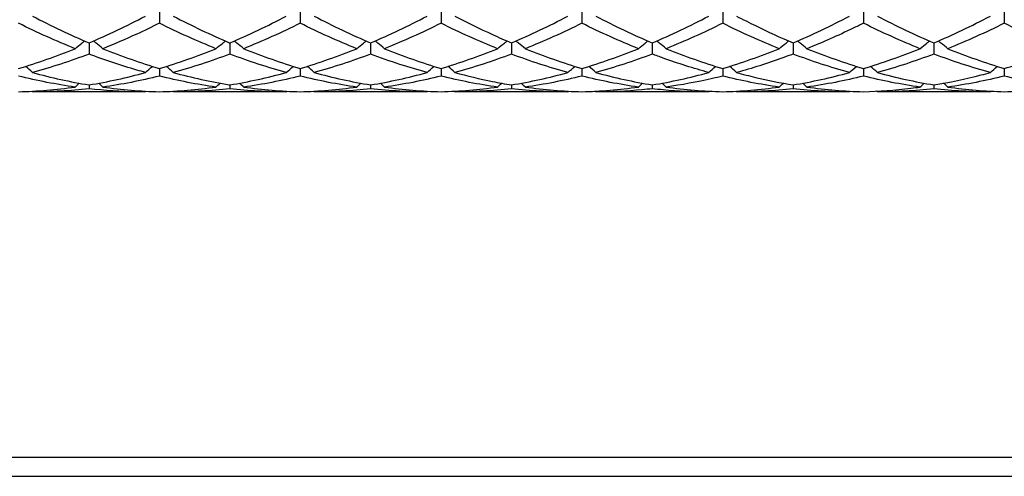
# Model space of a CAD drawing. Units: millimetres. Extents: x 12 to 433, y 12 to 303.
# Drawn here: x 253 to 269, y 100 to 107 of the extents above; entities that cross this region are included whole.
import ezdxf

# ---------------------------------------------------------------- set-up
doc = ezdxf.new("R2010")
doc.units = ezdxf.units.MM
doc.header["$LTSCALE"] = 1.5
doc.layers.add('Visible (ISO)', color=7, linetype='Continuous', lineweight=25, true_color=0x00003f)
doc.layers.add('Visible Narrow (ISO)', color=7, linetype='Continuous', lineweight=25, true_color=0x00003f)

msp = doc.modelspace()

# ---------------------------------------------------------------- linework, layer by layer
at = {"layer": 'Visible (ISO)'}
for p, q in [((255.5, 107.481), (255.5, 107.2495)), ((257.75, 107.481), (257.75, 107.2495)), ((260, 107.481), (260, 107.2495)), ((262.25, 107.481), (262.25, 107.2495)), ((264.5, 107.481), (264.5, 107.2495)), ((266.75, 107.481), (266.75, 107.2495)), ((269, 107.481), (269, 107.2495)), ((254.375, 106.9342), (254.375, 106.7554)), ((256.625, 106.9342), (256.625, 106.7554)), ((258.875, 106.9342), (258.875, 106.7554)), ((261.125, 106.9342), (261.125, 106.7554)), ((263.375, 106.9342), (263.375, 106.7554)), ((265.625, 106.9342), (265.625, 106.7554)), ((267.875, 106.9342), (267.875, 106.7554)), ((255.5, 106.5246), (255.5, 106.4028)), ((257.75, 106.5246), (257.75, 106.4028)), ((260, 106.5246), (260, 106.4028)), ((262.25, 106.5246), (262.25, 106.4028)), ((264.5, 106.5246), (264.5, 106.4028)), ((266.75, 106.5246), (266.75, 106.4028)), ((269, 106.5246), (269, 106.4028)), ((254.375, 106.262), (254.375, 106.2004)), ((256.625, 106.262), (256.625, 106.2004)), ((258.875, 106.262), (258.875, 106.2004)), ((261.125, 106.262), (261.125, 106.2004)), ((263.375, 106.262), (263.375, 106.2004)), ((265.625, 106.262), (265.625, 106.2004)), ((267.875, 106.262), (267.875, 106.2004)), ((255.2778, 106.15), (253.4722, 106.15)), ((257.5278, 106.15), (255.7222, 106.15)), ((259.7778, 106.15), (257.9722, 106.15)), ((262.0278, 106.15), (260.2222, 106.15)), ((264.2778, 106.15), (262.4722, 106.15)), ((266.5278, 106.15), (264.7222, 106.15)), ((268.7778, 106.15), (266.9722, 106.15)), ((189, 100), (369, 100))]:
    msp.add_line(p, q, dxfattribs=at)
for points in [[(253.4722, 107.3627), (253.7736, 107.2057), (254.0743, 107.0626), (254.375, 106.9342)], [(254.375, 106.9342), (254.6758, 107.0626), (254.9766, 107.2057), (255.2778, 107.3627)], [(256.625, 106.9342), (256.9265, 107.0629), (257.2273, 107.2061), (257.5278, 107.3627)], [(257.9722, 107.3627), (258.2734, 107.2058), (258.5741, 107.0627), (258.875, 106.9342)], [(258.875, 106.9342), (259.1758, 107.0626), (259.4765, 107.2057), (259.7778, 107.3627)], [(261.125, 106.9342), (261.4251, 107.0623), (261.7258, 107.2053), (262.0278, 107.3627)], [(262.4722, 107.3627), (262.7732, 107.2059), (263.074, 107.0627), (263.375, 106.9342)], [(263.375, 106.9342), (263.6771, 107.0632), (263.9778, 107.2064), (264.2778, 107.3627)], [(265.625, 106.9342), (265.9263, 107.0629), (266.2271, 107.206), (266.5278, 107.3627)], [(266.9722, 107.3627), (267.273, 107.206), (267.5738, 107.0628), (267.875, 106.9342)], [(267.875, 106.9342), (268.1756, 107.0625), (268.4764, 107.2056), (268.7778, 107.3627)], [(254.1528, 106.8421), (253.8514, 106.9635), (253.5506, 107.0996), (253.25, 107.2495)], [(256.4028, 106.8421), (256.1026, 106.9629), (255.8019, 107.0989), (255.5, 107.2495)], [(257.75, 107.2495), (257.449, 107.0993), (257.1482, 106.9633), (256.8472, 106.8421)], [(258.6528, 106.8421), (258.3512, 106.9635), (258.0504, 107.0996), (257.75, 107.2495)], [(260, 107.2495), (259.6982, 107.099), (259.3975, 106.963), (259.0972, 106.8421)], [(260.9028, 106.8421), (260.6024, 106.963), (260.3017, 107.099), (260, 107.2495)], [(262.25, 107.2495), (261.9496, 107.0996), (261.6488, 106.9635), (261.3472, 106.8421)], [(263.1528, 106.8421), (262.851, 106.9636), (262.5502, 107.0997), (262.25, 107.2495)], [(264.5, 107.2495), (264.1988, 107.0993), (263.8981, 106.9632), (263.5972, 106.8421)], [(265.4028, 106.8421), (265.1022, 106.9631), (264.8015, 107.0991), (264.5, 107.2495)], [(267.6528, 106.8421), (267.3508, 106.9637), (267.05, 107.0998), (266.75, 107.2495)], [(269, 107.2495), (268.6998, 107.0997), (268.399, 106.9636), (268.0972, 106.8421)], [(269.9028, 106.8421), (269.6021, 106.9632), (269.3013, 107.0992), (269, 107.2495)], [(253.25, 106.5246), (253.5516, 106.615), (253.8523, 106.7211), (254.1528, 106.8421)], [(254.5972, 106.8421), (254.8979, 106.7211), (255.1986, 106.615), (255.5, 106.5246)], [(255.5, 106.5246), (255.8015, 106.615), (256.1023, 106.7211), (256.4028, 106.8421)], [(256.8472, 106.8421), (257.1491, 106.7206), (257.4499, 106.6146), (257.75, 106.5246)], [(257.75, 106.5246), (258.0508, 106.6148), (258.3515, 106.7208), (258.6528, 106.8421)], [(259.0972, 106.8421), (259.3977, 106.7212), (259.6984, 106.615), (260, 106.5246)], [(260, 106.5246), (260.3001, 106.6146), (260.6008, 106.7205), (260.9028, 106.8421)], [(261.3472, 106.8421), (261.6489, 106.7206), (261.9497, 106.6147), (262.25, 106.5246)], [(262.25, 106.5246), (262.5521, 106.6152), (262.8528, 106.7213), (263.1528, 106.8421)], [(263.5972, 106.8421), (263.8975, 106.7212), (264.1982, 106.6151), (264.5, 106.5246)], [(264.5, 106.5246), (264.8013, 106.615), (265.1021, 106.7211), (265.4028, 106.8421)], [(265.8472, 106.8421), (266.1487, 106.7207), (266.4495, 106.6147), (266.75, 106.5246)], [(266.75, 106.5246), (267.0506, 106.6147), (267.3514, 106.7208), (267.6528, 106.8421)], [(268.0972, 106.8421), (268.3973, 106.7213), (268.698, 106.6152), (269, 106.5246)], [(254.375, 106.7554), (254.0734, 106.6415), (253.7726, 106.5431), (253.4722, 106.4608)], [(256.625, 106.7554), (256.324, 106.6417), (256.0232, 106.5433), (255.7222, 106.4608)], [(257.5278, 106.4608), (257.2269, 106.5432), (256.9261, 106.6416), (256.625, 106.7554)], [(258.875, 106.7554), (258.5732, 106.6414), (258.2725, 106.5431), (257.9722, 106.4608)], [(261.125, 106.7554), (260.8246, 106.6419), (260.5238, 106.5434), (260.2222, 106.4608)], [(262.0278, 106.4608), (261.7267, 106.5433), (261.426, 106.6417), (261.125, 106.7554)], [(263.375, 106.7554), (263.0738, 106.6416), (262.7731, 106.5432), (262.4722, 106.4608)], [(266.5278, 106.4608), (266.2265, 106.5433), (265.9258, 106.6418), (265.625, 106.7554)], [(267.875, 106.7554), (267.5748, 106.642), (267.274, 106.5435), (266.9722, 106.4608)], [(268.7778, 106.4608), (268.4778, 106.543), (268.177, 106.6413), (267.875, 106.7554)], [(254.1528, 106.2282), (253.8514, 106.27), (253.5506, 106.3284), (253.25, 106.4028)], [(253.4722, 106.4608), (253.7736, 106.3782), (254.0743, 106.3119), (254.375, 106.262)], [(254.375, 106.262), (254.6765, 106.312), (254.9773, 106.3784), (255.2778, 106.4608)], [(255.5, 106.4028), (255.199, 106.3283), (254.8982, 106.2699), (254.5972, 106.2282)], [(256.4028, 106.2282), (256.1026, 106.2698), (255.8019, 106.3281), (255.5, 106.4028)], [(256.625, 106.262), (256.9258, 106.3119), (257.2265, 106.3782), (257.5278, 106.4608)], [(257.75, 106.4028), (257.4482, 106.3281), (257.1475, 106.2698), (256.8472, 106.2282)], [(258.6528, 106.2282), (258.3512, 106.27), (258.0504, 106.3284), (257.75, 106.4028)], [(257.9722, 106.4608), (258.2734, 106.3783), (258.5741, 106.3119), (258.875, 106.262)], [(258.875, 106.262), (259.1751, 106.3118), (259.4758, 106.378), (259.7778, 106.4608)], [(260, 106.4028), (259.6996, 106.3284), (259.3988, 106.27), (259.0972, 106.2282)], [(260.9028, 106.2282), (260.6024, 106.2698), (260.3017, 106.3281), (260, 106.4028)], [(261.125, 106.262), (261.4271, 106.3121), (261.7278, 106.3786), (262.0278, 106.4608)], [(262.25, 106.4028), (261.9488, 106.3282), (261.6481, 106.2699), (261.3472, 106.2282)], [(263.1528, 106.2282), (262.851, 106.27), (262.5502, 106.3285), (262.25, 106.4028)], [(262.4722, 106.4608), (262.7732, 106.3783), (263.074, 106.3119), (263.375, 106.262)], [(263.375, 106.262), (263.6763, 106.312), (263.9771, 106.3784), (264.2778, 106.4608)], [(265.4028, 106.2282), (265.1022, 106.2699), (264.8015, 106.3282), (264.5, 106.4028)], [(265.625, 106.262), (265.9256, 106.3118), (266.2264, 106.3782), (266.5278, 106.4608)], [(266.75, 106.4028), (266.4498, 106.3285), (266.149, 106.27), (265.8472, 106.2282)], [(267.6528, 106.2282), (267.3508, 106.2701), (267.05, 106.3285), (266.75, 106.4028)], [(266.9722, 106.4608), (267.273, 106.3784), (267.5738, 106.3119), (267.875, 106.262)], [(269, 106.4028), (268.699, 106.3283), (268.3983, 106.2699), (268.0972, 106.2282)], [(269.9028, 106.2282), (269.6021, 106.2699), (269.3013, 106.3282), (269, 106.4028)], [(253.25, 106.1531), (253.5515, 106.1613), (253.8523, 106.1865), (254.1528, 106.2282)], [(254.375, 106.2004), (254.074, 106.1668), (253.7732, 106.15), (253.4722, 106.15)], [(254.1528, 106.2282), (254.1749, 106.2487), (254.197, 106.2691), (254.2193, 106.2893)], [(254.5972, 106.2282), (254.5751, 106.2487), (254.553, 106.2691), (254.5306, 106.2893)], [(254.5972, 106.2282), (254.8979, 106.1865), (255.1986, 106.1613), (255.5, 106.1531)], [(255.5, 106.1531), (255.8008, 106.1613), (256.1015, 106.1864), (256.4028, 106.2282)], [(256.625, 106.2004), (256.3232, 106.1667), (256.0225, 106.15), (255.7222, 106.15)], [(256.4028, 106.2282), (256.4249, 106.2487), (256.447, 106.2691), (256.4693, 106.2893)], [(257.5278, 106.15), (257.2269, 106.15), (256.9261, 106.1668), (256.625, 106.2004)], [(256.8472, 106.2282), (256.8251, 106.2487), (256.803, 106.2691), (256.7806, 106.2893)], [(256.8472, 106.2282), (257.1491, 106.1863), (257.4499, 106.1613), (257.75, 106.1531)], [(257.75, 106.1531), (258.0501, 106.1613), (258.3508, 106.1863), (258.6528, 106.2282)], [(258.875, 106.2004), (258.5746, 106.1669), (258.2738, 106.15), (257.9722, 106.15)], [(258.6528, 106.2282), (258.6749, 106.2487), (258.697, 106.2691), (258.7193, 106.2893)], [(259.0972, 106.2282), (259.0751, 106.2487), (259.053, 106.2691), (259.0306, 106.2893)], [(259.0972, 106.2282), (259.3977, 106.1865), (259.6984, 106.1613), (260, 106.1531)], [(260, 106.1531), (260.3021, 106.1614), (260.6028, 106.1866), (260.9028, 106.2282)], [(261.125, 106.2004), (260.8238, 106.1668), (260.5231, 106.15), (260.2222, 106.15)], [(260.9028, 106.2282), (260.9249, 106.2487), (260.947, 106.2691), (260.9693, 106.2893)], [(262.0278, 106.15), (261.7267, 106.15), (261.426, 106.1668), (261.125, 106.2004)], [(261.3472, 106.2282), (261.3251, 106.2487), (261.303, 106.2691), (261.2806, 106.2893)], [(261.3472, 106.2282), (261.6489, 106.1863), (261.9497, 106.1613), (262.25, 106.1531)], [(262.25, 106.1531), (262.5513, 106.1613), (262.8521, 106.1865), (263.1528, 106.2282)], [(263.1528, 106.2282), (263.1749, 106.2487), (263.197, 106.2691), (263.2193, 106.2893)], [(263.5972, 106.2282), (263.5751, 106.2487), (263.553, 106.2691), (263.5306, 106.2893)], [(263.5972, 106.2282), (263.8975, 106.1865), (264.1982, 106.1614), (264.5, 106.1531)], [(264.5, 106.1531), (264.8006, 106.1613), (265.1014, 106.1864), (265.4028, 106.2282)], [(265.625, 106.2004), (265.3248, 106.1669), (265.024, 106.15), (264.7222, 106.15)], [(265.4028, 106.2282), (265.4249, 106.2487), (265.447, 106.2691), (265.4693, 106.2893)], [(266.5278, 106.15), (266.2265, 106.15), (265.9258, 106.1669), (265.625, 106.2004)], [(265.8472, 106.2282), (265.8251, 106.2487), (265.803, 106.2691), (265.7806, 106.2893)], [(265.8472, 106.2282), (266.1487, 106.1864), (266.4495, 106.1613), (266.75, 106.1531)], [(267.875, 106.2004), (267.574, 106.1668), (267.2733, 106.15), (266.9722, 106.15)], [(267.6528, 106.2282), (267.6749, 106.2487), (267.697, 106.2691), (267.7193, 106.2893)], [(268.7778, 106.15), (268.4778, 106.15), (268.177, 106.1667), (267.875, 106.2004)], [(268.0972, 106.2282), (268.0751, 106.2487), (268.053, 106.2691), (268.0306, 106.2893)], [(268.0972, 106.2282), (268.3973, 106.1866), (268.698, 106.1614), (269, 106.1531)], [(269, 106.1531), (269.3019, 106.1614), (269.6026, 106.1865), (269.9028, 106.2282)], [(253.4722, 106.15), (253.4681, 106.1539), (253.464, 106.1577), (253.4599, 106.1616)], [(255.2778, 106.15), (255.2819, 106.1539), (255.286, 106.1577), (255.2901, 106.1616)], [(255.7222, 106.15), (255.7181, 106.1539), (255.714, 106.1577), (255.7099, 106.1616)], [(257.5278, 106.15), (257.5319, 106.1539), (257.536, 106.1577), (257.5401, 106.1616)], [(257.9722, 106.15), (257.9681, 106.1539), (257.964, 106.1577), (257.9599, 106.1616)], [(259.7778, 106.15), (259.7819, 106.1539), (259.786, 106.1577), (259.7901, 106.1616)], [(260.2222, 106.15), (260.2181, 106.1539), (260.214, 106.1577), (260.2099, 106.1616)], [(262.0278, 106.15), (262.0319, 106.1539), (262.036, 106.1577), (262.0401, 106.1616)], [(262.4722, 106.15), (262.4681, 106.1539), (262.464, 106.1577), (262.4599, 106.1616)], [(264.2778, 106.15), (264.2819, 106.1539), (264.286, 106.1577), (264.2901, 106.1616)], [(264.7222, 106.15), (264.7181, 106.1539), (264.714, 106.1577), (264.7099, 106.1616)], [(266.5278, 106.15), (266.5319, 106.1539), (266.536, 106.1577), (266.5401, 106.1616)], [(266.9722, 106.15), (266.9681, 106.1539), (266.964, 106.1577), (266.9599, 106.1616)], [(268.7778, 106.15), (268.7819, 106.1539), (268.786, 106.1577), (268.7901, 106.1616)]]:
    msp.add_open_spline(points, degree=3, dxfattribs=at)
for points, knots in [([(255.7222, 107.3627), (256.0191, 107.208), (256.3168, 107.0661), (256.6189, 106.9368), (256.622, 106.9355), (256.625, 106.9342)], [2.14347076, 2.14347076, 2.14347076, 2.14347076, 2.26338075, 2.26338075, 2.26459655, 2.26459655, 2.26459655, 2.26459655]), ([(260.2222, 107.3627), (260.4209, 107.2592), (260.6201, 107.1613), (260.9217, 107.0227), (261.0234, 106.9776), (261.125, 106.9342)], [2.74912231, 2.74912231, 2.74912231, 2.74912231, 2.82922594, 2.82922594, 2.87006209, 2.87006209, 2.87006209, 2.87006209]), ([(264.7222, 107.3627), (264.8226, 107.3104), (264.9232, 107.2595), (265.2248, 107.1116), (265.4251, 107.0196), (265.625, 106.9342)], [3.35468851, 3.35468851, 3.35468851, 3.35468851, 3.39507113, 3.39507113, 3.47562944, 3.47562944, 3.47562944, 3.47562944]), ([(255.5, 107.2495), (255.3803, 107.1897), (255.2603, 107.1321), (254.9587, 106.993), (254.7778, 106.9148), (254.5972, 106.8421)], [8.43950814, 8.43950814, 8.43950814, 8.43950814, 8.48767782, 8.48767782, 8.56043415, 8.56043415, 8.56043415, 8.56043415]), ([(266.75, 107.2495), (266.6957, 107.2224), (266.6413, 107.1957), (266.3397, 107.0504), (266.0933, 106.9412), (265.8472, 106.8421)], [2.24156996, 2.24156996, 2.24156996, 2.24156996, 2.26338075, 2.26338075, 2.36248605, 2.36248605, 2.36248605, 2.36248605]), ([(254.1528, 106.8421), (254.1889, 106.8724), (254.2253, 106.9023), (254.2759, 106.943), (254.2898, 106.954), (254.3037, 106.9649)], [-0.029897225, -0.029897225, -0.029897225, -0.029897225, -0.015030332, -0.015030332, -0.009457464, -0.009457464, -0.009457464, -0.009457464]), ([(254.5972, 106.8421), (254.5611, 106.8724), (254.5247, 106.9023), (254.4741, 106.943), (254.4602, 106.954), (254.4463, 106.9649)], [-0.029897225, -0.029897225, -0.029897225, -0.029897225, -0.015030332, -0.015030332, -0.009457464, -0.009457464, -0.009457464, -0.009457464]), ([(256.4028, 106.8421), (256.4389, 106.8724), (256.4753, 106.9023), (256.526, 106.943), (256.5398, 106.954), (256.5537, 106.9649)], [-0.029897225, -0.029897225, -0.029897225, -0.029897225, -0.015028927, -0.015028927, -0.009457464, -0.009457464, -0.009457464, -0.009457464]), ([(256.8472, 106.8421), (256.8111, 106.8724), (256.7747, 106.9023), (256.724, 106.943), (256.7102, 106.954), (256.6963, 106.9649)], [-0.029897225, -0.029897225, -0.029897225, -0.029897225, -0.015028927, -0.015028927, -0.009457464, -0.009457464, -0.009457464, -0.009457464]), ([(258.6528, 106.8421), (258.6889, 106.8724), (258.7253, 106.9023), (258.776, 106.943), (258.7898, 106.954), (258.8037, 106.9649)], [-0.029897225, -0.029897225, -0.029897225, -0.029897225, -0.015028927, -0.015028927, -0.009457464, -0.009457464, -0.009457464, -0.009457464]), ([(259.0972, 106.8421), (259.0611, 106.8724), (259.0247, 106.9023), (258.974, 106.943), (258.9602, 106.954), (258.9463, 106.9649)], [-0.029897225, -0.029897225, -0.029897225, -0.029897225, -0.015028927, -0.015028927, -0.009457464, -0.009457464, -0.009457464, -0.009457464]), ([(260.9028, 106.8421), (260.9389, 106.8724), (260.9753, 106.9023), (261.026, 106.943), (261.0398, 106.954), (261.0537, 106.9649)], [-0.029897225, -0.029897225, -0.029897225, -0.029897225, -0.015028927, -0.015028927, -0.009457464, -0.009457464, -0.009457464, -0.009457464]), ([(261.3472, 106.8421), (261.3111, 106.8724), (261.2747, 106.9023), (261.224, 106.943), (261.2102, 106.954), (261.1963, 106.9649)], [-0.029897225, -0.029897225, -0.029897225, -0.029897225, -0.015028927, -0.015028927, -0.009457464, -0.009457464, -0.009457464, -0.009457464]), ([(263.1528, 106.8421), (263.1889, 106.8724), (263.2253, 106.9023), (263.276, 106.943), (263.2898, 106.954), (263.3037, 106.9649)], [-0.029897225, -0.029897225, -0.029897225, -0.029897225, -0.015028927, -0.015028927, -0.009457464, -0.009457464, -0.009457464, -0.009457464]), ([(263.5972, 106.8421), (263.5611, 106.8724), (263.5247, 106.9023), (263.474, 106.943), (263.4602, 106.954), (263.4463, 106.9649)], [-0.029897225, -0.029897225, -0.029897225, -0.029897225, -0.015028927, -0.015028927, -0.009457464, -0.009457464, -0.009457464, -0.009457464]), ([(265.4028, 106.8421), (265.4389, 106.8724), (265.4753, 106.9023), (265.526, 106.943), (265.5398, 106.954), (265.5537, 106.9649)], [-0.029897225, -0.029897225, -0.029897225, -0.029897225, -0.015028927, -0.015028927, -0.009457464, -0.009457464, -0.009457464, -0.009457464]), ([(265.8472, 106.8421), (265.8111, 106.8724), (265.7747, 106.9023), (265.724, 106.943), (265.7102, 106.954), (265.6963, 106.9649)], [-0.029897225, -0.029897225, -0.029897225, -0.029897225, -0.015028927, -0.015028927, -0.009457464, -0.009457464, -0.009457464, -0.009457464]), ([(267.6528, 106.8421), (267.6889, 106.8724), (267.7253, 106.9023), (267.776, 106.943), (267.7898, 106.954), (267.8037, 106.9649)], [-0.029897225, -0.029897225, -0.029897225, -0.029897225, -0.015028927, -0.015028927, -0.009457464, -0.009457464, -0.009457464, -0.009457464]), ([(268.0972, 106.8421), (268.0611, 106.8724), (268.0247, 106.9023), (267.974, 106.943), (267.9602, 106.954), (267.9463, 106.9649)], [-0.029897225, -0.029897225, -0.029897225, -0.029897225, -0.015028927, -0.015028927, -0.009457464, -0.009457464, -0.009457464, -0.009457464]), ([(269, 106.5246), (269.251, 106.5998), (269.5025, 106.6863), (269.8044, 106.8029), (269.8536, 106.8223), (269.9028, 106.8421)], [1.03043571, 1.03043571, 1.03043571, 1.03043571, 1.13169038, 1.13169038, 1.15145115, 1.15145115, 1.15145115, 1.15145115]), ([(255.2778, 106.4608), (255.232, 106.4734), (255.1861, 106.4863), (254.8843, 106.5739), (254.6293, 106.6593), (254.375, 106.7554)], [8.46926973, 8.46926973, 8.46926973, 8.46926973, 8.48767782, 8.48767782, 8.59029182, 8.59029182, 8.59029182, 8.59029182]), ([(259.7778, 106.4608), (259.6336, 106.5003), (259.489, 106.5436), (259.1874, 106.6415), (259.0311, 106.6964), (258.875, 106.7554)], [7.86375791, 7.86375791, 7.86375791, 7.86375791, 7.92183263, 7.92183263, 7.98467523, 7.98467523, 7.98467523, 7.98467523]), ([(264.2778, 106.4608), (264.0353, 106.5272), (263.7922, 106.6042), (263.4904, 106.7124), (263.4327, 106.7336), (263.375, 106.7554)], [7.25815159, 7.25815159, 7.25815159, 7.25815159, 7.35598745, 7.35598745, 7.37915124, 7.37915124, 7.37915124, 7.37915124]), ([(265.625, 106.7554), (265.5707, 106.7349), (265.5163, 106.7149), (265.2147, 106.6064), (264.9683, 106.5282), (264.7222, 106.4608)], [2.24156996, 2.24156996, 2.24156996, 2.24156996, 2.26338075, 2.26338075, 2.36248605, 2.36248605, 2.36248605, 2.36248605]), ([(253.4722, 106.4608), (253.4361, 106.4931), (253.3997, 106.5251), (253.3621, 106.5572), (253.3614, 106.5579), (253.3607, 106.5585)], [-0.029897225, -0.029897225, -0.029897225, -0.029897225, -0.015030332, -0.015030332, -0.014737769, -0.014737769, -0.014737769, -0.014737769]), ([(255.2778, 106.4608), (255.3139, 106.4931), (255.3503, 106.5251), (255.3879, 106.5572), (255.3886, 106.5579), (255.3893, 106.5585)], [-0.029897225, -0.029897225, -0.029897225, -0.029897225, -0.015028927, -0.015028927, -0.014737769, -0.014737769, -0.014737769, -0.014737769]), ([(255.7222, 106.4608), (255.6861, 106.4931), (255.6497, 106.5251), (255.6121, 106.5572), (255.6114, 106.5579), (255.6107, 106.5585)], [-0.029897225, -0.029897225, -0.029897225, -0.029897225, -0.015028927, -0.015028927, -0.014737769, -0.014737769, -0.014737769, -0.014737769]), ([(257.5278, 106.4608), (257.5639, 106.4931), (257.6003, 106.5251), (257.6379, 106.5572), (257.6386, 106.5579), (257.6393, 106.5585)], [-0.029897225, -0.029897225, -0.029897225, -0.029897225, -0.015028927, -0.015028927, -0.014737769, -0.014737769, -0.014737769, -0.014737769]), ([(257.9722, 106.4608), (257.9361, 106.4931), (257.8997, 106.5251), (257.8621, 106.5572), (257.8614, 106.5579), (257.8607, 106.5585)], [-0.029897225, -0.029897225, -0.029897225, -0.029897225, -0.015028927, -0.015028927, -0.014737769, -0.014737769, -0.014737769, -0.014737769]), ([(259.7778, 106.4608), (259.8139, 106.4931), (259.8503, 106.5251), (259.8879, 106.5572), (259.8886, 106.5579), (259.8893, 106.5585)], [-0.029897225, -0.029897225, -0.029897225, -0.029897225, -0.015028927, -0.015028927, -0.014737769, -0.014737769, -0.014737769, -0.014737769]), ([(260.2222, 106.4608), (260.1861, 106.4931), (260.1497, 106.5251), (260.1121, 106.5572), (260.1114, 106.5579), (260.1107, 106.5585)], [-0.029897225, -0.029897225, -0.029897225, -0.029897225, -0.015028927, -0.015028927, -0.014737769, -0.014737769, -0.014737769, -0.014737769]), ([(262.0278, 106.4608), (262.0639, 106.4931), (262.1003, 106.5251), (262.1379, 106.5572), (262.1386, 106.5579), (262.1393, 106.5585)], [-0.029897225, -0.029897225, -0.029897225, -0.029897225, -0.015028927, -0.015028927, -0.014737769, -0.014737769, -0.014737769, -0.014737769]), ([(262.4722, 106.4608), (262.4361, 106.4931), (262.3997, 106.5251), (262.3621, 106.5572), (262.3614, 106.5579), (262.3607, 106.5585)], [-0.029897225, -0.029897225, -0.029897225, -0.029897225, -0.015028927, -0.015028927, -0.014737769, -0.014737769, -0.014737769, -0.014737769]), ([(264.2778, 106.4608), (264.3139, 106.4931), (264.3503, 106.5251), (264.3879, 106.5572), (264.3886, 106.5579), (264.3893, 106.5585)], [-0.029897225, -0.029897225, -0.029897225, -0.029897225, -0.015028927, -0.015028927, -0.014737769, -0.014737769, -0.014737769, -0.014737769]), ([(264.7222, 106.4608), (264.6861, 106.4931), (264.6497, 106.5251), (264.6121, 106.5572), (264.6114, 106.5579), (264.6107, 106.5585)], [-0.029897225, -0.029897225, -0.029897225, -0.029897225, -0.015028927, -0.015028927, -0.014737769, -0.014737769, -0.014737769, -0.014737769]), ([(266.5278, 106.4608), (266.5639, 106.4931), (266.6003, 106.5251), (266.6379, 106.5572), (266.6386, 106.5579), (266.6393, 106.5585)], [-0.029897225, -0.029897225, -0.029897225, -0.029897225, -0.015028927, -0.015028927, -0.014737769, -0.014737769, -0.014737769, -0.014737769]), ([(266.9722, 106.4608), (266.9361, 106.4931), (266.8997, 106.5251), (266.8621, 106.5572), (266.8614, 106.5579), (266.8607, 106.5585)], [-0.029897225, -0.029897225, -0.029897225, -0.029897225, -0.015028927, -0.015028927, -0.014737769, -0.014737769, -0.014737769, -0.014737769]), ([(268.7778, 106.4608), (268.8139, 106.4931), (268.8503, 106.5251), (268.8879, 106.5572), (268.8886, 106.5579), (268.8893, 106.5585)], [-0.029897225, -0.029897225, -0.029897225, -0.029897225, -0.015028927, -0.015028927, -0.014737769, -0.014737769, -0.014737769, -0.014737769]), ([(255.7222, 106.4608), (256.0191, 106.3794), (256.3168, 106.3134), (256.6189, 106.263), (256.622, 106.2625), (256.625, 106.262)], [2.14347089, 2.14347089, 2.14347089, 2.14347089, 2.26338075, 2.26338075, 2.26459655, 2.26459655, 2.26459655, 2.26459655]), ([(260.2222, 106.4608), (260.4209, 106.4063), (260.6201, 106.3587), (260.9217, 106.2976), (261.0234, 106.2788), (261.125, 106.262)], [2.74912231, 2.74912231, 2.74912231, 2.74912231, 2.82922594, 2.82922594, 2.87006209, 2.87006209, 2.87006209, 2.87006209]), ([(264.5, 106.4028), (264.4457, 106.3894), (264.3913, 106.3764), (264.0897, 106.3076), (263.8433, 106.2623), (263.5972, 106.2282)], [2.24156996, 2.24156996, 2.24156996, 2.24156996, 2.26338075, 2.26338075, 2.36248605, 2.36248605, 2.36248605, 2.36248605]), ([(264.7222, 106.4608), (264.8226, 106.4333), (264.9232, 106.4075), (265.2248, 106.3356), (265.4251, 106.2951), (265.625, 106.262)], [3.35468851, 3.35468851, 3.35468851, 3.35468851, 3.39507113, 3.39507113, 3.47562944, 3.47562944, 3.47562944, 3.47562944]), ([(267.875, 106.262), (268.126, 106.3036), (268.3775, 106.3568), (268.6794, 106.4342), (268.7286, 106.4473), (268.7778, 106.4608)], [1.03043571, 1.03043571, 1.03043571, 1.03043571, 1.13169038, 1.13169038, 1.15145115, 1.15145115, 1.15145115, 1.15145115]), ([(255.2778, 106.15), (255.232, 106.15), (255.1861, 106.1504), (254.8843, 106.1555), (254.6293, 106.172), (254.375, 106.2004)], [8.46926973, 8.46926973, 8.46926973, 8.46926973, 8.48767782, 8.48767782, 8.59029173, 8.59029173, 8.59029173, 8.59029173]), ([(259.7778, 106.15), (259.6336, 106.15), (259.489, 106.1539), (259.1874, 106.17), (259.0311, 106.183), (258.875, 106.2004)], [7.86375791, 7.86375791, 7.86375791, 7.86375791, 7.92183263, 7.92183263, 7.98467523, 7.98467523, 7.98467523, 7.98467523]), ([(263.375, 106.2004), (263.3207, 106.1943), (263.2663, 106.1888), (262.9647, 106.1612), (262.7183, 106.15), (262.4722, 106.15)], [2.24156996, 2.24156996, 2.24156996, 2.24156996, 2.26338075, 2.26338075, 2.36248605, 2.36248605, 2.36248605, 2.36248605]), ([(264.2778, 106.15), (264.0353, 106.15), (263.7922, 106.1609), (263.4904, 106.1881), (263.4327, 106.194), (263.375, 106.2004)], [7.25815159, 7.25815159, 7.25815159, 7.25815159, 7.35598745, 7.35598745, 7.37915124, 7.37915124, 7.37915124, 7.37915124]), ([(266.75, 106.1531), (267.001, 106.16), (267.2525, 106.1786), (267.5544, 106.215), (267.6036, 106.2214), (267.6528, 106.2282)], [1.03043571, 1.03043571, 1.03043571, 1.03043571, 1.13169038, 1.13169038, 1.15145115, 1.15145115, 1.15145115, 1.15145115])]:
    msp.add_open_spline(points, degree=3, knots=knots, dxfattribs=at)
at = {"layer": 'Visible Narrow (ISO)'}
msp.add_line((369, 100.3), (189, 100.3), dxfattribs=at)

doc.saveas('drawing.dxf')
